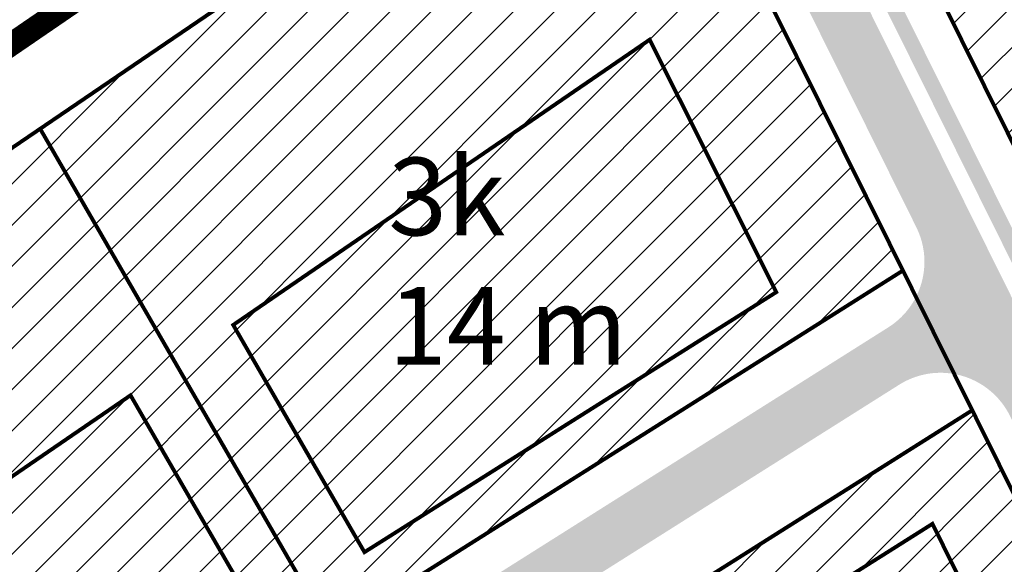
# Model space of a CAD drawing. Units: inches. Extents: x 553097 to 562795, y 6566094 to 6584340.
# Drawn here: x 554816 to 554943, y 6573439 to 6573510 of the extents above; entities that cross this region are included whole.
import ezdxf

# ---------------------------------------------------------------- set-up
doc = ezdxf.new("R2010")
doc.units = ezdxf.units.IN
doc.header["$MEASUREMENT"] = 0
doc.linetypes.add('DASHED', pattern=[0.75, 0.5, -0.25])
doc.layers.add('hoone', color=7, linetype='Continuous')
doc.layers.add('KY_PIIR', color=10, linetype='Continuous')
for name, color, linetype, lineweight in [('Hoonestusala', 106, 'DASHED', 50), ('Solidkõnnitee', 50, 'Continuous', 0), ('SolidTee', 34, 'Continuous', 0)]:
    doc.layers.add(name, color=color, linetype=linetype, lineweight=lineweight)
doc.styles.get("Standard").update_dxf_attribs({"font": 'arial.ttf'})
picture_1 = doc.add_image_def('image1.jpg', size_in_pixel=(1522, 1156))
pattern_1 = [(45, (0, 0), (-2.651650429449553, 2.651650429449553), [])]

msp = doc.modelspace()

# ---------------------------------------------------------------- hatches: boundary and pattern name
at = {"transparency": 33554687}
h = msp.add_hatch(dxfattribs=at)
h.set_pattern_fill('ANSI31', color=6, scale=30)
h.set_pattern_definition(pattern_1)
h.paths.add_polyline_path([(554951.13, 6573479.03), (554984.41, 6573412.04), (554990.92, 6573415.8), (554994.26, 6573409.07), (555083.13, 6573460.43), (555049.27, 6573540.95)])
h.paths.add_polyline_path([(554997.82, 6573617.6), (555049.27, 6573540.95), (555135.47, 6573595.35), (555081.55, 6573674.54)])
h.paths.add_polyline_path([(554911.47, 6573558.88), (554951.13, 6573479.03), (555049.27, 6573540.95), (554997.82, 6573617.6)])
h.paths.add_polyline_path([(555049.27, 6573540.95), (555083.13, 6573460.43), (555169.94, 6573510.61), (555155.2, 6573566.38), (555135.47, 6573595.35)])
h.paths.add_polyline_path([(555022.08, 6573336.21), (555023.41, 6573333.53), (555052.66, 6573274.63), (555142.31, 6573319.74), (555115.81, 6573382.73), (555114.65, 6573385.5)])
h.paths.add_polyline_path([(554994.26, 6573409.07), (554997.6, 6573402.34), (554991.1, 6573398.58), (555020.74, 6573338.91), (555022.08, 6573336.21), (555114.65, 6573385.5), (555112.32, 6573391.03), (555083.13, 6573460.43)])
h.paths.add_polyline_path([(555083.13, 6573460.43), (555112.32, 6573391.03), (555114.65, 6573385.5), (555124.63, 6573390.81), (555192.11, 6573426.74), (555169.94, 6573510.61)])
h.paths.add_polyline_path([(555114.65, 6573385.5), (555115.81, 6573382.73), (555142.31, 6573319.74), (555219.84, 6573358.75), (555192.11, 6573426.74), (555124.63, 6573390.81)])
h.paths.add_polyline_path([(555142.31, 6573319.74), (555163.86, 6573268.5), (555236.37, 6573304.99), (555238.96, 6573311.89), (555219.84, 6573358.75)])
h.paths.add_polyline_path([(555052.66, 6573274.63), (555075.11, 6573229.44), (555081.8, 6573227.21), (555163.86, 6573268.5), (555142.31, 6573319.74)])
h = msp.add_hatch(dxfattribs=at)
h.set_pattern_fill('ANSI31', color=6, scale=30)
h.set_pattern_definition(pattern_1)
h.paths.add_polyline_path([(554696.2, 6573412.49), (554728.78, 6573385.93), (554751.94, 6573365.17), (554831.31, 6573415.25), (554855.87, 6573430.74), (554818.39, 6573495.58)])
h.paths.add_polyline_path([(554818.39, 6573495.58), (554855.87, 6573430.74), (554929.66, 6573477.31), (554894.78, 6573547.53)])
h.paths.add_polyline_path([(554882.8, 6573424.09), (554855.1, 6573377.54), (554876.29, 6573340.88), (554970.4, 6573395.28), (554938.6, 6573459.3)])
h.paths.add_polyline_path([(554751.94, 6573365.17), (554767.42, 6573351.3), (554803.11, 6573315.95), (554813.58, 6573304.64), (554876.29, 6573340.88), (554855.1, 6573377.54), (554831.31, 6573415.25)])
h.paths.add_polyline_path([(554861.71, 6573250.82), (554863.7, 6573248.49), (554904.62, 6573200.63), (554935.82, 6573163.03), (554946.9, 6573149.29), (554981.21, 6573176.6), (555050.53, 6573211.48), (555046.08, 6573220.44), (555055.02, 6573224.93), (555005.75, 6573324.12), (555004.41, 6573326.8)])
h.paths.add_polyline_path([(554813.58, 6573304.64), (554828.93, 6573288.06), (554859.67, 6573253.13), (554861.71, 6573250.82), (555004.41, 6573326.8), (555003.08, 6573329.49), (554970.4, 6573395.28), (554876.29, 6573340.88)])
h.paths.add_polyline_path([(554959.46, 6573133.73), (554970.09, 6573120.55), (555001.35, 6573080.84), (555003.34, 6573081.9), (555109.5, 6573124.35), (555097.43, 6573152.85), (555096.37, 6573155.36), (555095, 6573157.69), (555076.67, 6573188.81), (555069.2, 6573185.05), (555063.85, 6573195.79), (554992.05, 6573159.66)])
at = {"layer": 'Solidkõnnitee'}
msp.add_hatch(color=256, dxfattribs=at).paths.add_polyline_path([(554907.6423486369, 6573555.430423531, -0.3783717067747359), (554910.3902019543, 6573565.65931906), (554911.3271059965, 6573566.287075121, 0.4189632682879388), (554912.6521215688, 6573573.29091408), (554910.4323871412, 6573576.490535811), (554907.9591885123, 6573574.792448694), (554910.2002735883, 6573571.562051211, -0.416817740608317), (554909.4234285756, 6573567.372014909), (554909.1986293095, 6573567.21900058, 0.3747390255943405), (554905.8694691027, 6573554.503818877), (554956.5337687304, 6573452.502587924), (554958.7668954136, 6573452.502587924)])
at = {"layer": 'SolidTee', "true_color": 0xacc8c9}
h = msp.add_hatch(color=9, dxfattribs=at)
edge = h.paths.add_edge_path()
edge.add_line((554903.7016367888, 6573554.372363274), (554897.6790276489, 6573550.226363627))
edge.add_arc((554885.6428144105, 6573541.274851417), 14.99999999888897, 26.41372059956018, 36.63873461806361, ccw=False)
edge.add_line((554899.0768932785, 6573547.94759635), (554931.392467304, 6573482.88741879))
edge.add_arc((554922.4364147246, 6573478.438922169), 9.9999999996927, -33.58627939279688, 26.41372059439601, ccw=False)
edge.add_line((554930.7669520987, 6573472.907001429), (554935.1354061124, 6573464.112096732))
edge.add_arc((554934.5098908859, 6573454.131679372), 9.999999999469683, 26.413720594989513, 86.41372048348637, ccw=False)
edge.add_line((554943.4659434651, 6573458.580175993), (554973.7617610623, 6573397.586326092))
edge.add_line((554973.7617610623, 6573397.586326092), (554979.8343198128, 6573401.096241006))
edge.add_line((554979.8343198128, 6573401.096241006), (554903.7016367888, 6573554.372363274))
h.paths.add_polyline_path([(554968.5632816548, 6573408.529325976), (554968.7753779663, 6573408.564630202), (554968.5279646112, 6573408.917927368)], flags=16)
h = msp.add_hatch(color=9, dxfattribs=at)
h.paths.add_polyline_path([(554929.1740718037, 6573462.589163318, -0.1576423589884399), (554935.1354061123, 6573464.112096732), (554930.7669520988, 6573472.907001429, -0.1058362938506873), (554927.7722338076, 6573469.98143822), (554846.3937686376, 6573418.639837087, 0.9959805431344279), (554859.7327184846, 6573397.495989782, 0.001559547867355501), (554859.7987063125, 6573397.53753555), (554860.7428430377, 6573398.136081894, 0.1953548414269385), (554865.1158214892, 6573404.26240814), (554868.2733735117, 6573417.504428669, -0.1755874391521992), (554875.7529996332, 6573428.885856536)])
h.paths.add_polyline_path([(554859.969766846, 6573412.860448651), (554858.3067217575, 6573405.886033975, -0.195354841441434), (554856.994828221, 6573404.0481361), (554856.050691464, 6573403.449589736, -1.000000000022666), (554850.1609538967, 6573412.739960632), (554855.4452891824, 6573416.090025812, -0.6731433470856371)], flags=16)

# ---------------------------------------------------------------- linework, layer by layer
at = {"color": 5, "linetype": 'DASHED', "ltscale": 15, "const_width": 3}
msp.add_lwpolyline([(555384.5252870902, 6573698.767493492), (555276.9315255441, 6573685.868960638), (555265.9628667985, 6573767.515825201), (555367.8661211758, 6573800.55612007), (555357.7633121484, 6573878.16394325), (554662.2323654642, 6573402.145888548)], dxfattribs=at)
at = {"layer": 'Hoonestusala', "color": 7, "linetype": 'DASHED', "lineweight": 0, "ltscale": 10, "const_width": 0.5}
for points in [[(554896.9972189972, 6573507.066409089), (554843.2862607926, 6573470.293418922), (554860.2148611968, 6573441.008700156), (554913.3290350658, 6573474.523654098), (554896.9972189972, 6573507.066409089)], [(554779.0026078467, 6573389.763905548), (554846.6733203336, 6573432.464010757), (554830.0455934511, 6573461.22824961), (554756.954316541, 6573411.186602673), (554778.1749713493, 6573390.287699196)], [(554889.0543203232, 6573416.638593643), (554865.5875009906, 6573377.191508097), (554878.8381657031, 6573354.269235711), (554956.1621418926, 6573398.962187771), (554933.4635428634, 6573444.660738009), (554889.054320323, 6573416.638593643)]]:
    msp.add_lwpolyline(points, dxfattribs=at)
at = {"layer": 'KY_PIIR', "color": 36, "const_width": 0.5}
msp.add_lwpolyline([(555711.62, 6574134.95), (555372.71, 6573903.61), (555354.77, 6573891.53), (555224.57, 6573803.19), (555220.82, 6573800.8), (555136.64, 6573747.14), (554901.53, 6573584.05), (554894.08, 6573578.88), (554882.49, 6573570.84), (554699.03, 6573443.58), (554670.31, 6573423.73), (554653.7, 6573412.27), (554663.33, 6573401.79), (554716.3, 6573438.25), (554897.95, 6573563.29), (555008.43, 6573638.05), (555356.63, 6573873.7), (555371.69, 6573883.9), (555568.41, 6574019.9), (555678.21, 6574094.28)], dxfattribs=at)
for points in [[(554716.3, 6573438.25), (554710.88, 6573427.41), (554695.04, 6573413.44), (554696.2, 6573412.49), (554818.39, 6573495.58), (554894.78, 6573547.53), (554911.47, 6573558.88), (554997.82, 6573617.6), (555081.55, 6573674.54), (555098.09, 6573685.78), (555229.24, 6573774.97), (555231.91, 6573776.78), (555234.58, 6573778.6), (555358.17, 6573862.64), (555356.63, 6573873.7), (555008.43, 6573638.05), (554897.95, 6573563.29)], [(554911.47, 6573558.88), (554951.13, 6573479.03), (555049.27, 6573540.95), (554997.82, 6573617.6)], [(554894.78, 6573547.53), (554929.66, 6573477.31), (554938.6, 6573459.3), (554970.4, 6573395.28), (555003.08, 6573329.49), (555004.41, 6573326.8), (555005.75, 6573324.12), (555055.02, 6573224.93), (555057.19, 6573220.54), (555055, 6573213.73), (555081.8, 6573227.21), (555075.11, 6573229.44), (555052.66, 6573274.63), (555023.41, 6573333.53), (555022.08, 6573336.21), (555020.74, 6573338.91), (554991.1, 6573398.58), (554987.75, 6573405.31), (554984.41, 6573412.04), (554951.13, 6573479.03), (554911.47, 6573558.88)], [(554818.39, 6573495.58), (554855.87, 6573430.74), (554929.66, 6573477.31), (554894.78, 6573547.53)], [(554696.2, 6573412.49), (554728.78, 6573385.93), (554751.94, 6573365.17), (554831.31, 6573415.25), (554855.87, 6573430.74), (554818.39, 6573495.58)], [(554831.31, 6573415.25), (554855.1, 6573377.54), (554882.8, 6573424.09), (554938.6, 6573459.3), (554929.66, 6573477.31), (554855.87, 6573430.74)], [(554882.8, 6573424.09), (554855.1, 6573377.54), (554876.29, 6573340.88), (554970.4, 6573395.28), (554938.6, 6573459.3)]]:
    msp.add_lwpolyline(points, close=True, dxfattribs=at)

# ---------------------------------------------------------------- texts
at = {"layer": 'hoone', "insert": (554863.2892358761, 6573491.853276692, 54.81500000000233), "char_height": 10, "attachment_point": 1}
msp.add_mtext_dynamic_manual_height_columns('{\\fArial|b1|i0|c186|p34;3k\\P14 m}', width=60.09044560627081, gutter_width=1, heights=[0], dxfattribs=at)

# ---------------------------------------------------------------- referenced raster images: frames only (the image files are external)
at = {"color": 0, "ltscale": 15}
image = msp.add_image(picture_1, insert=(554120.3993851467, 6572261.209952578), size_in_units=(3197.470848704266, 2428.5652438253164), dxfattribs=at)
image.dxf.flags = 7

doc.saveas('drawing.dxf')
